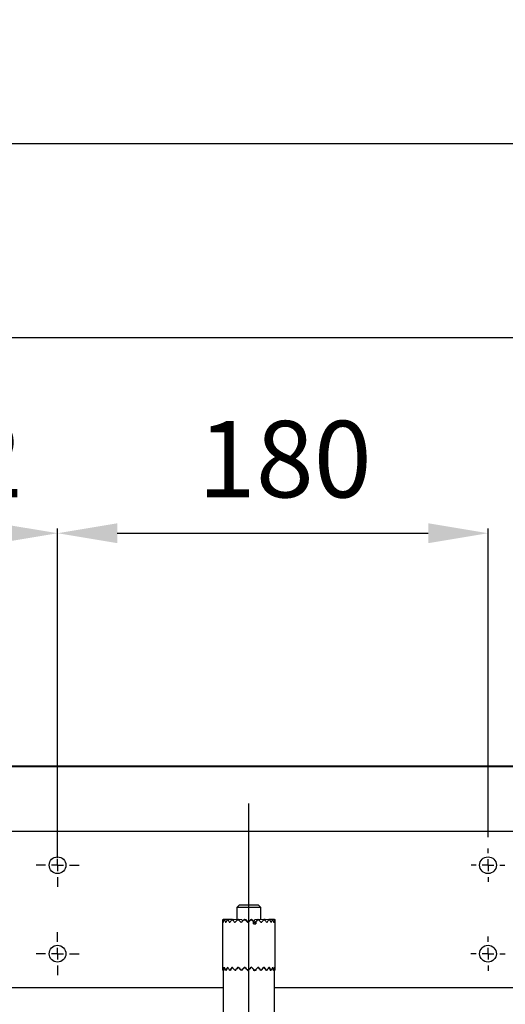
# Model space of a CAD drawing. Extents: x -11771 to -9235, y -1495 to 10585.
# Drawn here: x -10549 to -10346, y 4212 to 4624 of the extents above; entities that cross this region are included whole.
import ezdxf

# ---------------------------------------------------------------- set-up
doc = ezdxf.new("R2010")
doc.units = 0
doc.header["$LTSCALE"] = 20
doc.header["$MEASUREMENT"] = 0
doc.layers.get('0').update_dxf_attribs({"linetype": 'CONTINUOUS'})
doc.layers.get('DEFPOINTS').update_dxf_attribs({"linetype": 'CONTINUOUS'})
doc.layers.add('Din Left', color=7, linetype='CONTINUOUS')
doc.layers.add('Din Right', color=7, linetype='CONTINUOUS')
doc.styles.add('MEASURE', font='isocp.shx')
doc.styles.get("Standard").update_dxf_attribs({"font": 'iso.shx'})
doc.dimstyles.new('ACDIM', dxfattribs={"dimscale": 0, "dimtxt": 2, "dimasz": 2, "dimexe": 2, "dimexo": 2, "dimgap": 1, "dimtad": 1, "dimdec": 0, "dimdsep": 46, "dimtxsty": 'MEASURE', "dimcen": 6, "dimdle": 6, "dimclrd": 7, "dimclre": 7, "dimclrt": 7, "dimadec": 0, "dimazin": 0, "dimtfac": 1, "dimtdec": 0, "dimtmove": 0, "dimatfit": 3, "dimfxl": 0, "dimtvp": 1, "dimtolj": 1, "dimtzin": 0, "dimarcsym": 0})

# ---------------------------------------------------------------- blocks, each defined once
blk = doc.blocks.new('*D89')
at = {"layer": 'DEFPOINTS', "color": 0, "lineweight": 18}
for p in [(-10643.53, 4572.01), (-10643.53, 4287.32, 197.01), (-9807.09, 4287.32, 197.01)]:
    blk.add_point(p, dxfattribs=at)
at = {"layer": 'Din Right', "color": 3, "lineweight": -2}
for p, q in [((-10643.53, 4290.32), (-10643.53, 4574.01)), ((-9807.09, 4290.32), (-9807.09, 4574.01)), ((-9832.09, 4572.01), (-10618.53, 4572.01))]:
    blk.add_line(p, q, dxfattribs=at)
at = {"layer": 'Din Right', "color": 3, "lineweight": 18}
for points in [[(-10618.53, 4576.18), (-10618.53, 4567.84), (-10643.53, 4572.01)], [(-9832.09, 4576.18), (-9832.09, 4567.84), (-9807.09, 4572.01)]]:
    blk.add_solid(points, dxfattribs=at)
at = {"layer": 'Din Right', "color": 3, "insert": (-10225.31, 4603.01), "char_height": 32, "attachment_point": 5}
blk.add_mtext('\\A1;836', dxfattribs=at)
blk = doc.blocks.new('*D100')
at = {"layer": 'DEFPOINTS', "color": 0, "lineweight": 18}
for p in [(-9815.19, 4491.1), (-10635.43, 4258.74), (-9815.19, 4258.74)]:
    blk.add_point(p, dxfattribs=at)
at = {"layer": 'Din Right', "color": 3, "lineweight": -2}
for p, q in [((-10635.43, 4261.74), (-10635.43, 4493.1)), ((-10610.43, 4491.1), (-9840.19, 4491.1)), ((-9815.19, 4261.74), (-9815.19, 4493.1))]:
    blk.add_line(p, q, dxfattribs=at)
at = {"layer": 'Din Right', "color": 3, "lineweight": 18}
for points in [[(-10610.43, 4495.27), (-10610.43, 4486.93), (-10635.43, 4491.1)], [(-9840.19, 4495.27), (-9840.19, 4486.93), (-9815.19, 4491.1)]]:
    blk.add_solid(points, dxfattribs=at)
at = {"layer": 'Din Right', "color": 3, "insert": (-10222.91, 4522.1), "char_height": 32, "attachment_point": 5}
blk.add_mtext('\\A1;820', dxfattribs=at)
blk = doc.blocks.new('*D99')
at = {"layer": 'DEFPOINTS', "color": 0, "lineweight": 18}
for p in [(-10353.38, 4409.15), (-10353.38, 4279.05), (-10533.47, 4270.25)]:
    blk.add_point(p, dxfattribs=at)
at = {"layer": 'Din Right', "color": 3, "lineweight": -2}
for p, q in [((-10533.47, 4273.25), (-10533.47, 4411.15)), ((-10508.47, 4409.15), (-10378.38, 4409.15)), ((-10353.38, 4282.05), (-10353.38, 4411.15))]:
    blk.add_line(p, q, dxfattribs=at)
at = {"layer": 'Din Right', "color": 3, "lineweight": 18}
for points in [[(-10508.47, 4413.31), (-10508.47, 4404.98), (-10533.47, 4409.15)], [(-10378.38, 4413.31), (-10378.38, 4404.98), (-10353.38, 4409.15)]]:
    blk.add_solid(points, dxfattribs=at)
at = {"layer": 'Din Right', "color": 3, "insert": (-10438.38, 4440.15), "char_height": 32, "attachment_point": 5}
blk.add_mtext('\\A1;180', dxfattribs=at)
blk = doc.blocks.new('SW_CENTERMARKSYMBOL_4')
at = {"color": 0, "linetype": 'Continuous'}
for p, q in [((0, 0.25), (0, 0.36)), ((-0.25, 0), (-0.36, 0)), ((0, 0), (-0.125, 0)), ((0, 0), (0, 0.125)), ((0, 0), (0, -0.125)), ((0, 0), (0.125, 0)), ((0.25, 0), (0.36, 0)), ((0, -0.25), (0, -0.36))]:
    blk.add_line(p, q, dxfattribs=at)
blk = doc.blocks.new('SW_CENTERMARKSYMBOL_3')
at = {"color": 0, "linetype": 'Continuous'}
for p, q in [((0, 0.25), (0, 0.35)), ((-0.25, 0), (-0.35, 0)), ((0, 0), (-0.125, 0)), ((0, 0), (0, 0.125)), ((0, 0), (0, -0.125)), ((0, 0), (0.125, 0)), ((0.25, 0), (0.35, 0)), ((0, -0.25), (0, -0.35))]:
    blk.add_line(p, q, dxfattribs=at)
blk = doc.blocks.new('*D97')
at = {"layer": 'DEFPOINTS', "color": 0, "lineweight": 18}
for p in [(-10533.47, 4409.15), (-10533.47, 4279.05), (-10635.43, 4258.74)]:
    blk.add_point(p, dxfattribs=at)
at = {"layer": 'Din Right', "color": 3, "lineweight": -2}
for p, q in [((-10635.43, 4261.74), (-10635.43, 4411.15)), ((-10610.43, 4409.15), (-10558.47, 4409.15)), ((-10533.47, 4282.05), (-10533.47, 4411.15))]:
    blk.add_line(p, q, dxfattribs=at)
at = {"layer": 'Din Right', "color": 3, "lineweight": 18}
for points in [[(-10610.43, 4413.31), (-10610.43, 4404.98), (-10635.43, 4409.15)], [(-10558.47, 4413.31), (-10558.47, 4404.98), (-10533.47, 4409.15)]]:
    blk.add_solid(points, dxfattribs=at)
at = {"layer": 'Din Right', "color": 3, "insert": (-10584.45, 4440.15), "char_height": 32, "attachment_point": 5}
blk.add_mtext('\\A1;102', dxfattribs=at)
blk = doc.blocks.new('SW_CENTERMARKSYMBOL_2')
at = {"color": 0, "linetype": 'Continuous'}
for p, q in [((0, 0.25), (0, 0.449)), ((-0.25, 0), (-0.449, 0)), ((0, 0), (-0.125, 0)), ((0, 0), (0, 0.125)), ((0, 0), (0, -0.125)), ((0, 0), (0.125, 0)), ((0.25, 0), (0.449, 0)), ((0, -0.25), (0, -0.449))]:
    blk.add_line(p, q, dxfattribs=at)
blk = doc.blocks.new('SW_CENTERMARKSYMBOL_1')
at = {"color": 0, "linetype": 'Continuous'}
for p, q in [((0, 0.25), (0, 0.449)), ((-0.25, 0), (-0.449, 0)), ((0, 0), (-0.125, 0)), ((0, 0), (0, 0.125)), ((0, 0), (0, -0.125)), ((0, 0), (0.125, 0)), ((0.25, 0), (0.449, 0)), ((0, -0.25), (0, -0.449))]:
    blk.add_line(p, q, dxfattribs=at)

msp = doc.modelspace()

# ---------------------------------------------------------------- linework, layer by layer
at = {"layer": 'Din Left'}
msp.add_line((-10651.03, 4311.59, 197.01), (-9502.16, 4311.59, 197.01), dxfattribs=at)
at = {"layer": 'Din Right'}
for p, q in [((-9502.16, 4311.62, 197.01), (-10651.03, 4311.62, 197.01)), ((-10643.53, 4284.55, 197.01), (-9807.09, 4284.55, 197.01)), ((-10457.43, 4253.51, 197.01), (-10458.43, 4252.51, 197.01)), ((-10458.27, 4252.51, 197.01), (-10458.43, 4252.51, 197.01)), ((-10458.43, 4252.51, 197.01), (-10458.43, 4247.41, 197.01)), ((-10448.43, 4252.51, 197.01), (-10458.27, 4252.51, 197.01)), ((-10457.3, 4253.51, 197.01), (-10457.43, 4253.51, 197.01)), ((-10449.43, 4253.51, 197.01), (-10457.3, 4253.51, 197.01)), ((-10448.43, 4252.51, 197.01), (-10449.43, 4253.51, 197.01)), ((-10448.43, 4247.46, 197.01), (-10448.43, 4252.51, 197.01)), ((-10464.17, 4247.58, 197.01), (-10464.41, 4247.36, 197.01)), ((-10464.41, 4247.36, 197.01), (-10464.35, 4247.36, 197.01)), ((-10464.35, 4247.36, 197.01), (-10464.16, 4247.58, 197.01)), ((-10463.57, 4247.57, 197.01), (-10464.14, 4247.6, 197.01)), ((-10463.56, 4247.57, 197.01), (-10464.05, 4247.6, 197.01)), ((-10463.55, 4247.58, 197.01), (-10463.84, 4247.36, 197.01)), ((-10463.84, 4247.36, 197.01), (-10463.62, 4247.36, 197.01)), ((-10463.62, 4247.36, 197.01), (-10463.5, 4247.58, 197.01)), ((-10462.32, 4247.52, 197.01), (-10463.5, 4247.6, 197.01)), ((-10462.3, 4247.54, 197.01), (-10463.23, 4247.6, 197.01)), ((-10462.25, 4247.58, 197.01), (-10462.55, 4247.36, 197.01)), ((-10462.55, 4247.36, 197.01), (-10462.2, 4247.36, 197.01)), ((-10462.2, 4247.36, 197.01), (-10462.16, 4247.58, 197.01)), ((-10460.49, 4247.47, 197.01), (-10462.18, 4247.6, 197.01)), ((-10461.81, 4247.57, 197.01), (-10461.81, 4247.58, 197.01)), ((-10460.45, 4247.49, 197.01), (-10461.74, 4247.6, 197.01)), ((-10460.34, 4247.58, 197.01), (-10460.65, 4247.36, 197.01)), ((-10460.65, 4247.36, 197.01), (-10460.18, 4247.36, 197.01)), ((-10458.21, 4247.39, 197.01), (-10460.26, 4247.6, 197.01)), ((-10460.18, 4247.36, 197.01), (-10460.23, 4247.58, 197.01)), ((-10459.79, 4247.56, 197.01), (-10459.76, 4247.58, 197.01)), ((-10458.43, 4247.46, 197.01), (-10459.68, 4247.6, 197.01)), ((-10457.95, 4247.58, 197.01), (-10458.25, 4247.36, 197.01)), ((-10458.25, 4247.36, 197.01), (-10457.7, 4247.36, 197.01)), ((-10456.42, 4247.37, 197.01), (-10457.87, 4247.6, 197.01)), ((-10457.7, 4247.36, 197.01), (-10457.83, 4247.58, 197.01)), ((-10455.27, 4247.58, 197.01), (-10455.53, 4247.36, 197.01)), ((-10455.53, 4247.36, 197.01), (-10454.93, 4247.36, 197.01)), ((-10454.58, 4247.37, 197.01), (-10455.16, 4247.6, 197.01)), ((-10454.93, 4247.36, 197.01), (-10455.13, 4247.58, 197.01)), ((-10452.8, 4247.34, 197.01), (-10452.78, 4247.36, 197.01)), ((-10452.44, 4247.59, 197.01), (-10452.78, 4247.36, 197.01)), ((-10452.45, 4247.58, 197.01), (-10452.66, 4247.36, 197.01)), ((-10452.66, 4247.36, 197.01), (-10452.06, 4247.36, 197.01)), ((-10452.06, 4247.36, 197.01), (-10452.31, 4247.58, 197.01)), ((-10449.66, 4247.6, 197.01), (-10450.9, 4247.37, 197.01)), ((-10449.7, 4247.58, 197.01), (-10449.85, 4247.36, 197.01)), ((-10449.85, 4247.36, 197.01), (-10449.28, 4247.36, 197.01)), ((-10449.28, 4247.36, 197.01), (-10449.57, 4247.58, 197.01)), ((-10447.18, 4247.6, 197.01), (-10449.22, 4247.37, 197.01)), ((-10447.21, 4247.58, 197.01), (-10447.27, 4247.36, 197.01)), ((-10447.27, 4247.36, 197.01), (-10446.78, 4247.36, 197.01)), ((-10446.78, 4247.36, 197.01), (-10447.1, 4247.58, 197.01)), ((-10446.6, 4247.6, 197.01), (-10447.07, 4247.56, 197.01)), ((-10445.12, 4247.6, 197.01), (-10446.92, 4247.45, 197.01)), ((-10446.52, 4247.58, 197.01), (-10446.41, 4247.49, 197.01)), ((-10445.14, 4247.58, 197.01), (-10445.12, 4247.36, 197.01)), ((-10445.12, 4247.36, 197.01), (-10444.74, 4247.36, 197.01)), ((-10444.68, 4247.6, 197.01), (-10445.05, 4247.57, 197.01)), ((-10444.74, 4247.36, 197.01), (-10445.05, 4247.58, 197.01)), ((-10443.63, 4247.6, 197.01), (-10444.95, 4247.51, 197.01)), ((-10444.61, 4247.58, 197.01), (-10444.56, 4247.54, 197.01)), ((-10443.64, 4247.58, 197.01), (-10443.54, 4247.36, 197.01)), ((-10443.35, 4247.6, 197.01), (-10443.59, 4247.59, 197.01)), ((-10443.29, 4247.36, 197.01), (-10443.58, 4247.58, 197.01)), ((-10442.81, 4247.6, 197.01), (-10443.55, 4247.55, 197.01)), ((-10443.54, 4247.36, 197.01), (-10443.29, 4247.36, 197.01)), ((-10443.3, 4247.58, 197.01), (-10443.3, 4247.57, 197.01)), ((-10442.72, 4247.6, 197.01), (-10442.8, 4247.6, 197.01)), ((-10442.8, 4247.58, 197.01), (-10442.63, 4247.36, 197.01)), ((-10442.53, 4247.36, 197.01), (-10442.77, 4247.58, 197.01)), ((-10442.69, 4247.58, 197.01), (-10442.45, 4247.36, 197.01)), ((-10442.63, 4247.36, 197.01), (-10442.53, 4247.36, 197.01)), ((-10464.44, 4246.59, 197.01), (-10464.44, 4226.58, 197.01)), ((-10453.6, 4246.54, 197.01), (-10453.73, 4246.29, 197.01)), ((-10451.43, 4245.66, 197.01), (-10451.43, 4246.72, 197.01)), ((-10451.43, 4246.64, 197.01), (-10451.12, 4246.32, 197.01)), ((-10451.43, 4245.66, 197.01), (-10450.45, 4245.66, 197.01)), ((-10450.98, 4246.32, 197.01), (-10450.57, 4246.75, 197.01)), ((-10450.57, 4245.66, 197.01), (-10450.57, 4246.75, 197.01)), ((-10450.57, 4246.75, 197.01), (-10450.45, 4246.72, 197.01)), ((-10450.45, 4246.72, 197.01), (-10450.45, 4245.66, 197.01)), ((-10442.42, 4226.58, 197.01), (-10442.42, 4246.59, 197.01)), ((-10451.49, 4226.71, 197.01), (-10451.49, 4226.21, 197.01)), ((-10442.67, 4198.51, 197.01), (-10442.67, 4227.11, 197.01)), ((-10464.21, 4226.29, 197.01), (-10464.43, 4226.51, 197.01)), ((-10464.21, 4226.51, 197.01), (-10463.95, 4226.29, 197.01)), ((-10464.21, 4226.51, 197.01), (-10464.08, 4226.51, 197.01)), ((-10464.19, 4226.51, 197.01), (-10464.19, 4198.51, 197.01)), ((-10464.19, 4226.26, 197.01), (-10464.19, 4226.26, 197.01)), ((-10463.92, 4226.29, 197.01), (-10464.08, 4226.51, 197.01)), ((-10463.91, 4226.26, 197.01), (-10463.89, 4226.26, 197.01)), ((-10463.28, 4226.51, 197.01), (-10462.98, 4226.29, 197.01)), ((-10463.28, 4226.51, 197.01), (-10462.99, 4226.51, 197.01)), ((-10462.91, 4226.29, 197.01), (-10462.99, 4226.51, 197.01)), ((-10462.92, 4226.26, 197.01), (-10462.89, 4226.27, 197.01)), ((-10461.67, 4226.51, 197.01), (-10461.36, 4226.29, 197.01)), ((-10461.67, 4226.51, 197.01), (-10461.26, 4226.51, 197.01)), ((-10461.29, 4226.26, 197.01), (-10461.25, 4226.27, 197.01)), ((-10461.26, 4226.29, 197.01), (-10461.26, 4226.51, 197.01)), ((-10459.5, 4226.51, 197.01), (-10459.19, 4226.29, 197.01)), ((-10459.5, 4226.51, 197.01), (-10458.99, 4226.51, 197.01)), ((-10459.11, 4226.26, 197.01), (-10459.07, 4226.27, 197.01)), ((-10459.07, 4226.29, 197.01), (-10458.99, 4226.51, 197.01)), ((-10456.92, 4226.51, 197.01), (-10456.64, 4226.29, 197.01)), ((-10456.92, 4226.51, 197.01), (-10456.34, 4226.51, 197.01)), ((-10456.54, 4226.27, 197.01), (-10456.5, 4226.28, 197.01)), ((-10456.5, 4226.29, 197.01), (-10456.34, 4226.51, 197.01)), ((-10454.1, 4226.51, 197.01), (-10453.86, 4226.29, 197.01)), ((-10454.1, 4226.51, 197.01), (-10453.5, 4226.51, 197.01)), ((-10453.72, 4226.29, 197.01), (-10453.5, 4226.51, 197.01)), ((-10451.05, 4226.21, 197.01), (-10451.49, 4226.65, 197.01)), ((-10450.51, 4226.21, 197.01), (-10451.49, 4226.21, 197.01)), ((-10451.23, 4226.51, 197.01), (-10451.06, 4226.29, 197.01)), ((-10451.23, 4226.51, 197.01), (-10450.65, 4226.51, 197.01)), ((-10451.14, 4226.3, 197.01), (-10451.02, 4226.27, 197.01)), ((-10451, 4226.26, 197.01), (-10451.05, 4226.21, 197.01)), ((-10450.92, 4226.29, 197.01), (-10450.65, 4226.51, 197.01)), ((-10450.57, 4226.59, 197.01), (-10450.57, 4226.21, 197.01)), ((-10450.51, 4226.21, 197.01), (-10450.51, 4226.65, 197.01)), ((-10448.52, 4226.51, 197.01), (-10448.41, 4226.29, 197.01)), ((-10448.52, 4226.51, 197.01), (-10447.99, 4226.51, 197.01)), ((-10448.42, 4226.27, 197.01), (-10448.37, 4226.26, 197.01)), ((-10448.29, 4226.29, 197.01), (-10447.99, 4226.51, 197.01)), ((-10446.14, 4226.51, 197.01), (-10446.11, 4226.29, 197.01)), ((-10446.14, 4226.51, 197.01), (-10445.69, 4226.51, 197.01)), ((-10446.13, 4226.27, 197.01), (-10446.08, 4226.26, 197.01)), ((-10446.01, 4226.29, 197.01), (-10445.69, 4226.51, 197.01)), ((-10444.33, 4226.27, 197.01), (-10444.3, 4226.26, 197.01)), ((-10444.25, 4226.51, 197.01), (-10444.31, 4226.29, 197.01)), ((-10444.25, 4226.51, 197.01), (-10443.93, 4226.51, 197.01)), ((-10444.24, 4226.29, 197.01), (-10443.93, 4226.51, 197.01)), ((-10443.16, 4226.26, 197.01), (-10443.13, 4226.26, 197.01)), ((-10442.99, 4226.51, 197.01), (-10443.13, 4226.29, 197.01)), ((-10443.09, 4226.29, 197.01), (-10442.82, 4226.51, 197.01)), ((-10442.99, 4226.51, 197.01), (-10442.82, 4226.51, 197.01)), ((-10442.68, 4226.26, 197.01), (-10442.67, 4226.26, 197.01)), ((-10442.44, 4226.51, 197.01), (-10442.65, 4226.29, 197.01)), ((-10442.64, 4226.29, 197.01), (-10442.42, 4226.51, 197.01)), ((-10442.44, 4226.51, 197.01), (-10442.42, 4226.51, 197.01)), ((-10464.44, 4218.92, 197.01), (-10643.53, 4218.92, 197.01)), ((-9807.09, 4218.92, 197.01), (-10442.42, 4218.92, 197.01))]:
    msp.add_line(p, q, dxfattribs=at)
at = {"layer": 'Din Right', "color": 3}
msp.add_line((-10453.43, 3773.99, 197.01), (-10453.43, 4296.05, 197.01), dxfattribs=at)
at = {"layer": 'Din Right', "elevation": 197.01, "flags": 128}
for points in [[(-10456.36, 4247.34), (-10456.1, 4247.08), (-10455.95, 4246.93)], [(-10442.68, 4226.21), (-10442.71, 4226.68), (-10442.72, 4226.88)]]:
    msp.add_lwpolyline(points, dxfattribs=at)
at = {"layer": 'Din Right'}
for centre in [(-10533.47, 4270.25, 197.01), (-10353.38, 4270.25, 197.01), (-10533.47, 4233.23, 197.01), (-10353.38, 4233.23, 197.01)]:
    msp.add_circle(centre, 3.5, dxfattribs=at)
for centre, radius, start, end in [((-10453.36, 4246.59, 197.01), 11.07, 176.007, 179.9994), ((-10452.73, 4248.81, 197.01), 11.71, 187.1069, 192.4193), ((-10451.57, 4243.36, 197.01), 12.9, 161.9528, 166.889), ((-10449.11, 4252.83, 197.01), 15.51, 200.6672, 204.9564), ((-10446.35, 4238.3, 197.01), 18.56, 150.7871, 154.5065), ((-10441.72, 4259.72, 197.01), 23.92, 211.1164, 214.1602), ((-10436.54, 4229.18, 197.01), 30.2, 142.9757, 145.4781), ((-10428.14, 4272.64, 197.01), 40.81, 218.2688, 220.2081), ((-10417.37, 4210.65, 197.01), 54.94, 138.0837, 139.566), ((-10398.43, 4301.91, 197.01), 80.55, 222.6245, 223.6675), ((-10362.31, 4155.97, 197.01), 130.54, 135.569, 136.223), ((-10229.95, 4469.92, 197.01), 316.47, 224.6903, 224.9634), ((-10314.02, 4388.51, 197.01), 199.18, 225.1308, 225.4578), ((-11139.26, 4931.26, 197.01), 969.09, 315.02327, 315.11262), ((-10850.75, 4645.66, 197.01), 563.05, 314.8584, 314.9736), ((-10587.71, 4112.95, 197.01), 190.96, 44.466, 44.7355), ((-10500.03, 4295.93, 197.01), 69.06, 314.5535, 315.2964), ((-10523.32, 4316.73, 197.01), 101.05, 316.1412, 316.6421), ((-10497.55, 4202.7, 197.01), 65.76, 41.5136, 42.7708), ((-10484.06, 4277.82, 197.01), 47.76, 318.6806, 320.3679), ((-10473.94, 4225.73, 197.01), 34.72, 36.3138, 38.5369), ((-10467.82, 4262.24, 197.01), 27.14, 324.0082, 326.7527), ((-10462.45, 4236.49, 197.01), 20.78, 28.129, 31.5298), ((-10459.23, 4254.24, 197.01), 17.14, 332.358, 336.3273), ((-10456.29, 4242.31, 197.01), 13.95, 16.5822, 21.2282), ((-10454.72, 4249.67, 197.01), 12.32, 344.0741, 349.1911), ((-10453.67, 4245.84, 197.01), 11.24, 2.3032, 7.7789), ((-10453.48, 4246.59, 197.01), 11.06, 358.4483, 3.9946), ((-10453.36, 4226.58, 197.01), 11.08, 174.8073, 180.3491), ((-10452.88, 4228.77, 197.01), 11.55, 185.9236, 191.2917), ((-10451.35, 4223.29, 197.01), 13.13, 160.9224, 165.797), ((-10451.89, 4223.48, 197.01), 12.32, 161.9521, 167.2143), ((-10449.43, 4232.69, 197.01), 15.16, 199.6953, 204.0534), ((-10445.92, 4218.06, 197.01), 19.05, 150.0246, 153.6745), ((-10447.1, 4218.75, 197.01), 17.49, 150.0621, 154.7412), ((-10442.23, 4239.39, 197.01), 23.32, 210.4247, 213.5243), ((-10438.37, 4210.53, 197.01), 27.77, 142.0433, 145.6318), ((-10435.93, 4208.72, 197.01), 30.95, 142.4594, 144.9177), ((-10428.87, 4252.03, 197.01), 39.88, 217.8297, 219.8028), ((-10422.57, 4195.17, 197.01), 47.95, 137.4216, 139.66), ((-10416.66, 4190.01, 197.01), 55.89, 137.7731, 139.2374), ((-10399.66, 4280.75, 197.01), 78.88, 222.3882, 223.4495), ((-10388.34, 4291.5, 197.01), 94.43, 222.5734, 223.7411), ((-10384.37, 4157.14, 197.01), 99.91, 135.1385, 136.2634), ((-10359.74, 4133.47, 197.01), 134.12, 135.4368, 136.0748), ((-9832.64, 4847.07, 197.01), 878.24, 224.85726, 224.9866), ((-10244.79, 4435.19, 197.01), 295.57, 224.6215, 224.9136), ((-9826.87, 3599.64, 197.01), 886.35, 134.88752, 135.01596), ((-11071.64, 4843.85, 197.01), 873.62, 315.03692, 315.136), ((-10544.33, 4135.3, 197.01), 130.29, 44.5551, 45.1154), ((-10589.93, 4090.77, 197.01), 194.07, 44.3837, 44.8274), ((-10521.94, 4295.4, 197.01), 99.14, 315.9788, 316.8326), ((-10490.54, 4188.99, 197.01), 56.25, 41.4342, 43.3709), ((-10498.65, 4181.69, 197.01), 67.25, 41.7959, 43.0306), ((-10486.83, 4260.18, 197.01), 51.32, 318.5557, 320.6145), ((-10483.19, 4257.07, 197.01), 46.62, 319.0334, 320.7526), ((-10471.62, 4207.53, 197.01), 31.64, 36.176, 39.3932), ((-10474.68, 4205.15, 197.01), 35.65, 36.8117, 38.9909), ((-10467.29, 4241.87, 197.01), 26.5, 324.5819, 327.3731), ((-10461.58, 4217.06, 197.01), 19.55, 27.9206, 32.6872), ((-10462.97, 4216.18, 197.01), 21.38, 28.8938, 32.2234), ((-10458.87, 4234.06, 197.01), 16.73, 333.1905, 337.2264), ((-10455.88, 4222.49, 197.01), 13.28, 16.2767, 21.513), ((-10456.52, 4222.21, 197.01), 14.2, 17.6064, 22.1999), ((-10454.56, 4229.62, 197.01), 12.15, 345.1635, 350.3279), ((-10453.73, 4225.82, 197.01), 11.31, 3.4984, 8.9519)]:
    msp.add_arc(centre, radius, start, end, dxfattribs=at)
for points, knots in [([(-10464.16, 4247.58, 197.01), (-10464.16, 4247.58, 197.01), (-10464.15, 4247.59, 197.01), (-10464.14, 4247.6, 197.01), (-10464.14, 4247.61, 197.01), (-10464.15, 4247.59, 197.01), (-10464.16, 4247.59, 197.01), (-10464.17, 4247.58, 197.01), (-10464.17, 4247.58, 197.01)], [0, 0, 0, 0, 0.281463, 0.419309, 0.446222, 0.556915, 0.762673, 1, 1, 1, 1]), ([(-10464.06, 4247.6, 197.01), (-10464.05, 4247.6, 197.01), (-10464.05, 4247.6, 197.01), (-10464.05, 4247.6, 197.01), (-10464.05, 4247.6, 197.01)], [0, 0, 0, 0, 0.532883, 1, 1, 1, 1]), ([(-10463.5, 4247.58, 197.01), (-10463.5, 4247.58, 197.01), (-10463.5, 4247.59, 197.01), (-10463.5, 4247.6, 197.01), (-10463.51, 4247.6, 197.01), (-10463.52, 4247.6, 197.01), (-10463.54, 4247.59, 197.01), (-10463.55, 4247.58, 197.01), (-10463.55, 4247.58, 197.01)], [0, 0, 0, 0, 0.199639, 0.296663, 0.390526, 0.545018, 0.767639, 1, 1, 1, 1]), ([(-10463.27, 4247.59, 197.01), (-10463.26, 4247.59, 197.01), (-10463.25, 4247.59, 197.01), (-10463.24, 4247.6, 197.01), (-10463.23, 4247.6, 197.01), (-10463.23, 4247.6, 197.01)], [0, 0, 0, 0, 0.249201, 0.730328, 1, 1, 1, 1]), ([(-10462.16, 4247.58, 197.01), (-10462.16, 4247.58, 197.01), (-10462.16, 4247.59, 197.01), (-10462.17, 4247.6, 197.01), (-10462.19, 4247.6, 197.01), (-10462.21, 4247.6, 197.01), (-10462.23, 4247.59, 197.01), (-10462.24, 4247.58, 197.01), (-10462.25, 4247.58, 197.01)], [0, 0, 0, 0, 0.152853, 0.260896, 0.400338, 0.573649, 0.790129, 1, 1, 1, 1]), ([(-10461.81, 4247.58, 197.01), (-10461.8, 4247.58, 197.01), (-10461.78, 4247.59, 197.01), (-10461.76, 4247.6, 197.01), (-10461.74, 4247.6, 197.01), (-10461.74, 4247.6, 197.01)], [0, 0, 0, 0, 0.432734, 0.7588755, 1, 1, 1, 1]), ([(-10460.23, 4247.58, 197.01), (-10460.23, 4247.58, 197.01), (-10460.23, 4247.59, 197.01), (-10460.25, 4247.6, 197.01), (-10460.27, 4247.6, 197.01), (-10460.29, 4247.6, 197.01), (-10460.31, 4247.59, 197.01), (-10460.33, 4247.58, 197.01), (-10460.34, 4247.58, 197.01)], [0, 0, 0, 0, 0.1442747, 0.2748307, 0.4379386, 0.614547, 0.8157197, 1, 1, 1, 1]), ([(-10459.76, 4247.58, 197.01), (-10459.75, 4247.58, 197.01), (-10459.74, 4247.59, 197.01), (-10459.71, 4247.6, 197.01), (-10459.69, 4247.61, 197.01), (-10459.68, 4247.6, 197.01), (-10459.68, 4247.6, 197.01)], [0, 0, 0, 0, 0.388724, 0.70502, 0.985736, 1, 1, 1, 1]), ([(-10457.83, 4247.58, 197.01), (-10457.83, 4247.58, 197.01), (-10457.84, 4247.59, 197.01), (-10457.86, 4247.6, 197.01), (-10457.89, 4247.6, 197.01), (-10457.91, 4247.6, 197.01), (-10457.93, 4247.59, 197.01), (-10457.95, 4247.58, 197.01), (-10457.95, 4247.58, 197.01)], [0, 0, 0, 0, 0.155982, 0.305867, 0.480984, 0.654416, 0.838843, 1, 1, 1, 1]), ([(-10456.42, 4247.37, 197.01), (-10456.41, 4247.37, 197.01), (-10456.4, 4247.37, 197.01), (-10456.38, 4247.36, 197.01), (-10456.37, 4247.35, 197.01), (-10456.36, 4247.34, 197.01)], [0, 0, 0, 0, 0.101469, 0.604278, 1, 1, 1, 1]), ([(-10455.13, 4247.58, 197.01), (-10455.13, 4247.58, 197.01), (-10455.15, 4247.59, 197.01), (-10455.17, 4247.6, 197.01), (-10455.2, 4247.6, 197.01), (-10455.22, 4247.6, 197.01), (-10455.25, 4247.59, 197.01), (-10455.26, 4247.58, 197.01), (-10455.27, 4247.58, 197.01)], [0, 0, 0, 0, 0.174988, 0.340826, 0.522298, 0.690095, 0.858516, 1, 1, 1, 1]), ([(-10454.58, 4247.37, 197.01), (-10454.58, 4247.36, 197.01), (-10454.56, 4247.36, 197.01), (-10454.55, 4247.35, 197.01), (-10454.55, 4247.34, 197.01)], [0, 0, 0, 0, 0.393331, 1, 1, 1, 1]), ([(-10452.31, 4247.58, 197.01), (-10452.32, 4247.58, 197.01), (-10452.33, 4247.59, 197.01), (-10452.36, 4247.6, 197.01), (-10452.39, 4247.6, 197.01), (-10452.42, 4247.6, 197.01), (-10452.44, 4247.59, 197.01), (-10452.45, 4247.58, 197.01), (-10452.45, 4247.58, 197.01)], [0, 0, 0, 0, 0.1975, 0.377438, 0.562431, 0.7225, 0.8752, 1, 1, 1, 1]), ([(-10450.95, 4247.34, 197.01), (-10450.94, 4247.35, 197.01), (-10450.92, 4247.36, 197.01), (-10450.9, 4247.37, 197.01), (-10450.9, 4247.37, 197.01)], [0, 0, 0, 0, 0.550817, 1, 1, 1, 1]), ([(-10449.57, 4247.58, 197.01), (-10449.58, 4247.58, 197.01), (-10449.6, 4247.59, 197.01), (-10449.63, 4247.6, 197.01), (-10449.65, 4247.6, 197.01), (-10449.68, 4247.6, 197.01), (-10449.69, 4247.59, 197.01), (-10449.7, 4247.58, 197.01), (-10449.7, 4247.58, 197.01)], [0, 0, 0, 0, 0.2232787, 0.4164309, 0.6022108, 0.7523362, 0.888982, 1, 1, 1, 1]), ([(-10447.1, 4247.58, 197.01), (-10447.1, 4247.58, 197.01), (-10447.12, 4247.59, 197.01), (-10447.15, 4247.6, 197.01), (-10447.17, 4247.6, 197.01), (-10447.19, 4247.6, 197.01), (-10447.2, 4247.59, 197.01), (-10447.21, 4247.58, 197.01), (-10447.21, 4247.58, 197.01)], [0, 0, 0, 0, 0.252791, 0.458348, 0.641041, 0.777218, 0.897387, 1, 1, 1, 1]), ([(-10446.6, 4247.6, 197.01), (-10446.6, 4247.6, 197.01), (-10446.59, 4247.6, 197.01), (-10446.57, 4247.6, 197.01), (-10446.54, 4247.59, 197.01), (-10446.53, 4247.58, 197.01), (-10446.52, 4247.58, 197.01)], [0, 0, 0, 0, 0.134968, 0.40665, 0.716325, 1, 1, 1, 1]), ([(-10445.05, 4247.58, 197.01), (-10445.06, 4247.58, 197.01), (-10445.08, 4247.59, 197.01), (-10445.1, 4247.6, 197.01), (-10445.12, 4247.6, 197.01), (-10445.13, 4247.6, 197.01), (-10445.14, 4247.59, 197.01), (-10445.14, 4247.58, 197.01), (-10445.14, 4247.58, 197.01)], [0, 0, 0, 0, 0.285866, 0.501316, 0.672934, 0.786989, 0.892505, 1, 1, 1, 1]), ([(-10444.68, 4247.6, 197.01), (-10444.68, 4247.6, 197.01), (-10444.67, 4247.6, 197.01), (-10444.65, 4247.6, 197.01), (-10444.63, 4247.59, 197.01), (-10444.62, 4247.58, 197.01), (-10444.61, 4247.58, 197.01)], [0, 0, 0, 0, 0.089519, 0.352598, 0.681205, 1, 1, 1, 1]), ([(-10443.58, 4247.58, 197.01), (-10443.59, 4247.58, 197.01), (-10443.6, 4247.59, 197.01), (-10443.62, 4247.6, 197.01), (-10443.63, 4247.61, 197.01), (-10443.64, 4247.6, 197.01), (-10443.64, 4247.59, 197.01), (-10443.64, 4247.58, 197.01), (-10443.64, 4247.58, 197.01)], [0, 0, 0, 0, 0.316588, 0.531907, 0.674721, 0.755233, 0.862897, 1, 1, 1, 1]), ([(-10443.35, 4247.6, 197.01), (-10443.35, 4247.6, 197.01), (-10443.35, 4247.6, 197.01), (-10443.34, 4247.6, 197.01), (-10443.32, 4247.59, 197.01), (-10443.31, 4247.58, 197.01), (-10443.3, 4247.58, 197.01)], [0, 0, 0, 0, 0.050487, 0.291107, 0.637838, 1, 1, 1, 1]), ([(-10442.77, 4247.58, 197.01), (-10442.78, 4247.58, 197.01), (-10442.79, 4247.59, 197.01), (-10442.8, 4247.6, 197.01), (-10442.82, 4247.61, 197.01), (-10442.81, 4247.59, 197.01), (-10442.81, 4247.59, 197.01), (-10442.8, 4247.58, 197.01), (-10442.8, 4247.58, 197.01)], [0, 0, 0, 0, 0.324898, 0.516309, 0.600016, 0.65966, 0.808752, 1, 1, 1, 1]), ([(-10442.72, 4247.6, 197.01), (-10442.72, 4247.6, 197.01), (-10442.72, 4247.61, 197.01), (-10442.71, 4247.59, 197.01), (-10442.7, 4247.59, 197.01), (-10442.69, 4247.58, 197.01), (-10442.69, 4247.58, 197.01)], [0, 0, 0, 0, 0.01343, 0.210347, 0.577044, 1, 1, 1, 1]), ([(-10464.13, 4246.29, 197.01), (-10464.13, 4246.29, 197.01), (-10464.14, 4246.28, 197.01), (-10464.14, 4246.27, 197.01), (-10464.14, 4246.26, 197.01), (-10464.15, 4246.26, 197.01), (-10464.15, 4246.26, 197.01), (-10464.16, 4246.26, 197.01), (-10464.16, 4246.27, 197.01), (-10464.16, 4246.28, 197.01), (-10464.16, 4246.28, 197.01), (-10464.17, 4246.29, 197.01)], [0, 0, 0, 0, 0.159451, 0.289938, 0.389564, 0.461396, 0.515646, 0.57737, 0.663338, 0.779244, 1, 1, 1, 1]), ([(-10463.11, 4246.29, 197.01), (-10463.11, 4246.29, 197.01), (-10463.11, 4246.28, 197.01), (-10463.12, 4246.27, 197.01), (-10463.13, 4246.26, 197.01), (-10463.13, 4246.26, 197.01), (-10463.14, 4246.26, 197.01), (-10463.15, 4246.26, 197.01), (-10463.16, 4246.27, 197.01), (-10463.17, 4246.28, 197.01), (-10463.17, 4246.28, 197.01), (-10463.17, 4246.29, 197.01)], [0, 0, 0, 0, 0.132105, 0.248699, 0.350237, 0.440178, 0.524505, 0.610512, 0.705948, 0.814774, 1, 1, 1, 1]), ([(-10461.42, 4246.29, 197.01), (-10461.42, 4246.29, 197.01), (-10461.43, 4246.28, 197.01), (-10461.44, 4246.27, 197.01), (-10461.45, 4246.26, 197.01), (-10461.46, 4246.26, 197.01), (-10461.47, 4246.26, 197.01), (-10461.48, 4246.26, 197.01), (-10461.49, 4246.27, 197.01), (-10461.51, 4246.28, 197.01), (-10461.51, 4246.28, 197.01), (-10461.52, 4246.29, 197.01)], [0, 0, 0, 0, 0.117893, 0.228261, 0.331873, 0.431143, 0.527812, 0.625272, 0.726009, 0.832804, 1, 1, 1, 1]), ([(-10459.19, 4246.29, 197.01), (-10459.19, 4246.29, 197.01), (-10459.2, 4246.28, 197.01), (-10459.21, 4246.27, 197.01), (-10459.22, 4246.26, 197.01), (-10459.24, 4246.26, 197.01), (-10459.25, 4246.26, 197.01), (-10459.27, 4246.26, 197.01), (-10459.28, 4246.27, 197.01), (-10459.3, 4246.27, 197.01), (-10459.3, 4246.28, 197.01), (-10459.31, 4246.29, 197.01)], [0, 0, 0, 0, 0.1105236, 0.2183064, 0.3230805, 0.4265375, 0.528826, 0.6315286, 0.7353774, 0.8415165, 1, 1, 1, 1]), ([(-10456.57, 4246.29, 197.01), (-10456.57, 4246.29, 197.01), (-10456.58, 4246.28, 197.01), (-10456.59, 4246.27, 197.01), (-10456.61, 4246.26, 197.01), (-10456.62, 4246.26, 197.01), (-10456.64, 4246.26, 197.01), (-10456.65, 4246.26, 197.01), (-10456.67, 4246.27, 197.01), (-10456.69, 4246.27, 197.01), (-10456.69, 4246.28, 197.01), (-10456.7, 4246.29, 197.01)], [0, 0, 0, 0, 0.107016, 0.213505, 0.31924, 0.424402, 0.529266, 0.634273, 0.739711, 0.845326, 1, 1, 1, 1]), ([(-10453.73, 4246.29, 197.01), (-10453.73, 4246.29, 197.01), (-10453.74, 4246.28, 197.01), (-10453.75, 4246.27, 197.01), (-10453.77, 4246.26, 197.01), (-10453.79, 4246.26, 197.01), (-10453.8, 4246.26, 197.01), (-10453.82, 4246.26, 197.01), (-10453.84, 4246.27, 197.01), (-10453.85, 4246.27, 197.01), (-10453.86, 4246.28, 197.01), (-10453.87, 4246.29, 197.01)], [0, 0, 0, 0, 0.105956, 0.211754, 0.317649, 0.423422, 0.529235, 0.635032, 0.740739, 0.846674, 1, 1, 1, 1]), ([(-10453.74, 4246.54, 197.01), (-10453.73, 4246.54, 197.01), (-10453.73, 4246.53, 197.01), (-10453.71, 4246.53, 197.01), (-10453.7, 4246.52, 197.01), (-10453.68, 4246.52, 197.01), (-10453.66, 4246.52, 197.01), (-10453.65, 4246.52, 197.01), (-10453.63, 4246.52, 197.01), (-10453.61, 4246.53, 197.01), (-10453.6, 4246.54, 197.01), (-10453.6, 4246.54, 197.01)], [0, 0, 0, 0, 0.105581, 0.211337, 0.31747, 0.423247, 0.52928, 0.63484, 0.740418, 0.846059, 1, 1, 1, 1]), ([(-10451.12, 4246.32, 197.01), (-10451.12, 4246.32, 197.01), (-10451.11, 4246.31, 197.01), (-10451.1, 4246.3, 197.01), (-10451.08, 4246.3, 197.01), (-10451.06, 4246.29, 197.01), (-10451.05, 4246.29, 197.01), (-10451.03, 4246.29, 197.01), (-10451.02, 4246.3, 197.01), (-10451, 4246.31, 197.01), (-10450.99, 4246.32, 197.01), (-10450.98, 4246.32, 197.01)], [0, 0, 0, 0, 0.106645, 0.212617, 0.318279, 0.423809, 0.529086, 0.634729, 0.740252, 0.846165, 1, 1, 1, 1]), ([(-10448.19, 4246.29, 197.01), (-10448.19, 4246.29, 197.01), (-10448.2, 4246.28, 197.01), (-10448.21, 4246.27, 197.01), (-10448.22, 4246.26, 197.01), (-10448.24, 4246.26, 197.01), (-10448.25, 4246.26, 197.01), (-10448.27, 4246.26, 197.01), (-10448.28, 4246.27, 197.01), (-10448.3, 4246.27, 197.01), (-10448.31, 4246.28, 197.01), (-10448.31, 4246.29, 197.01)], [0, 0, 0, 0, 0.109015, 0.216077, 0.320849, 0.424545, 0.527853, 0.631261, 0.73598, 0.842147, 1, 1, 1, 1]), ([(-10445.86, 4246.29, 197.01), (-10445.86, 4246.29, 197.01), (-10445.87, 4246.28, 197.01), (-10445.88, 4246.27, 197.01), (-10445.89, 4246.26, 197.01), (-10445.9, 4246.26, 197.01), (-10445.92, 4246.26, 197.01), (-10445.93, 4246.26, 197.01), (-10445.94, 4246.27, 197.01), (-10445.95, 4246.28, 197.01), (-10445.96, 4246.28, 197.01), (-10445.96, 4246.29, 197.01)], [0, 0, 0, 0, 0.1148589, 0.2240531, 0.3275157, 0.4275648, 0.5262536, 0.6255991, 0.7279215, 0.8349751, 1, 1, 1, 1]), ([(-10444.05, 4246.29, 197.01), (-10444.05, 4246.29, 197.01), (-10444.06, 4246.28, 197.01), (-10444.06, 4246.27, 197.01), (-10444.07, 4246.26, 197.01), (-10444.08, 4246.26, 197.01), (-10444.09, 4246.26, 197.01), (-10444.1, 4246.26, 197.01), (-10444.11, 4246.27, 197.01), (-10444.12, 4246.28, 197.01), (-10444.12, 4246.28, 197.01), (-10444.13, 4246.29, 197.01)], [0, 0, 0, 0, 0.1268552, 0.2407749, 0.3421666, 0.4344601, 0.5226997, 0.6131399, 0.7109143, 0.8195187, 1, 1, 1, 1]), ([(-10442.88, 4246.29, 197.01), (-10442.88, 4246.29, 197.01), (-10442.88, 4246.28, 197.01), (-10442.89, 4246.27, 197.01), (-10442.89, 4246.26, 197.01), (-10442.9, 4246.26, 197.01), (-10442.9, 4246.26, 197.01), (-10442.91, 4246.26, 197.01), (-10442.91, 4246.27, 197.01), (-10442.92, 4246.28, 197.01), (-10442.92, 4246.28, 197.01), (-10442.92, 4246.29, 197.01)], [0, 0, 0, 0, 0.150337, 0.275634, 0.374626, 0.451266, 0.516224, 0.586005, 0.675269, 0.789481, 1, 1, 1, 1]), ([(-10442.43, 4246.29, 197.01), (-10442.43, 4246.29, 197.01), (-10442.43, 4246.28, 197.01), (-10442.43, 4246.27, 197.01), (-10442.43, 4246.26, 197.01), (-10442.43, 4246.26, 197.01), (-10442.43, 4246.26, 197.01), (-10442.43, 4246.26, 197.01), (-10442.43, 4246.27, 197.01), (-10442.43, 4246.28, 197.01), (-10442.43, 4246.28, 197.01), (-10442.43, 4246.29, 197.01)], [0, 0, 0, 0, 0.182437, 0.326987, 0.428605, 0.486278, 0.501114, 0.539047, 0.621944, 0.747674, 1, 1, 1, 1]), ([(-10464.39, 4227.58, 197.01), (-10464.39, 4227.58, 197.01), (-10464.39, 4227.59, 197.01), (-10464.39, 4227.6, 197.01), (-10464.39, 4227.6, 197.01), (-10464.39, 4227.61, 197.01), (-10464.38, 4227.61, 197.01), (-10464.38, 4227.6, 197.01), (-10464.38, 4227.6, 197.01), (-10464.38, 4227.59, 197.01), (-10464.38, 4227.58, 197.01), (-10464.38, 4227.58, 197.01)], [0, 0, 0, 0, 0.176044, 0.3151785, 0.4166283, 0.4778649, 0.505759, 0.5500202, 0.6330793, 0.7558902, 1, 1, 1, 1]), ([(-10463.76, 4227.58, 197.01), (-10463.76, 4227.58, 197.01), (-10463.75, 4227.59, 197.01), (-10463.75, 4227.6, 197.01), (-10463.74, 4227.6, 197.01), (-10463.74, 4227.61, 197.01), (-10463.73, 4227.61, 197.01), (-10463.73, 4227.6, 197.01), (-10463.72, 4227.6, 197.01), (-10463.71, 4227.59, 197.01), (-10463.71, 4227.58, 197.01), (-10463.71, 4227.58, 197.01)], [0, 0, 0, 0, 0.143093, 0.263803, 0.363882, 0.446063, 0.518249, 0.594861, 0.68658, 0.798738, 1, 1, 1, 1]), ([(-10462.42, 4227.58, 197.01), (-10462.42, 4227.58, 197.01), (-10462.42, 4227.59, 197.01), (-10462.41, 4227.6, 197.01), (-10462.4, 4227.6, 197.01), (-10462.39, 4227.61, 197.01), (-10462.38, 4227.61, 197.01), (-10462.37, 4227.6, 197.01), (-10462.36, 4227.6, 197.01), (-10462.35, 4227.59, 197.01), (-10462.34, 4227.58, 197.01), (-10462.34, 4227.58, 197.01)], [0, 0, 0, 0, 0.123202, 0.234934, 0.337173, 0.432392, 0.524191, 0.617044, 0.716379, 0.824341, 1, 1, 1, 1]), ([(-10460.47, 4227.58, 197.01), (-10460.47, 4227.58, 197.01), (-10460.46, 4227.59, 197.01), (-10460.45, 4227.6, 197.01), (-10460.44, 4227.6, 197.01), (-10460.43, 4227.61, 197.01), (-10460.41, 4227.61, 197.01), (-10460.4, 4227.6, 197.01), (-10460.39, 4227.6, 197.01), (-10460.38, 4227.59, 197.01), (-10460.37, 4227.58, 197.01), (-10460.36, 4227.58, 197.01)], [0, 0, 0, 0, 0.11305, 0.220932, 0.325296, 0.426536, 0.526615, 0.62728, 0.730491, 0.837144, 1, 1, 1, 1]), ([(-10458.04, 4227.58, 197.01), (-10458.04, 4227.58, 197.01), (-10458.03, 4227.59, 197.01), (-10458.02, 4227.6, 197.01), (-10458.01, 4227.6, 197.01), (-10457.99, 4227.61, 197.01), (-10457.98, 4227.61, 197.01), (-10457.96, 4227.6, 197.01), (-10457.95, 4227.6, 197.01), (-10457.93, 4227.59, 197.01), (-10457.92, 4227.58, 197.01), (-10457.92, 4227.58, 197.01)], [0, 0, 0, 0, 0.108116, 0.214415, 0.319768, 0.42404, 0.528, 0.632176, 0.737246, 0.843397, 1, 1, 1, 1]), ([(-10455.3, 4227.58, 197.01), (-10455.3, 4227.58, 197.01), (-10455.29, 4227.59, 197.01), (-10455.27, 4227.6, 197.01), (-10455.26, 4227.6, 197.01), (-10455.24, 4227.61, 197.01), (-10455.23, 4227.61, 197.01), (-10455.21, 4227.6, 197.01), (-10455.19, 4227.6, 197.01), (-10455.18, 4227.59, 197.01), (-10455.17, 4227.58, 197.01), (-10455.16, 4227.58, 197.01)], [0, 0, 0, 0, 0.106186, 0.211848, 0.317606, 0.423327, 0.528824, 0.634453, 0.740268, 0.846057, 1, 1, 1, 1]), ([(-10452.43, 4227.58, 197.01), (-10452.43, 4227.58, 197.01), (-10452.42, 4227.59, 197.01), (-10452.4, 4227.6, 197.01), (-10452.39, 4227.6, 197.01), (-10452.37, 4227.61, 197.01), (-10452.36, 4227.61, 197.01), (-10452.34, 4227.6, 197.01), (-10452.32, 4227.6, 197.01), (-10452.31, 4227.59, 197.01), (-10452.3, 4227.58, 197.01), (-10452.29, 4227.58, 197.01)], [0, 0, 0, 0, 0.105958, 0.211672, 0.31766, 0.423428, 0.529231, 0.635037, 0.740767, 0.846427, 1, 1, 1, 1]), ([(-10449.63, 4227.58, 197.01), (-10449.62, 4227.58, 197.01), (-10449.62, 4227.59, 197.01), (-10449.6, 4227.6, 197.01), (-10449.59, 4227.6, 197.01), (-10449.57, 4227.61, 197.01), (-10449.56, 4227.61, 197.01), (-10449.54, 4227.6, 197.01), (-10449.53, 4227.6, 197.01), (-10449.51, 4227.59, 197.01), (-10449.5, 4227.58, 197.01), (-10449.5, 4227.58, 197.01)], [0, 0, 0, 0, 0.107685, 0.214084, 0.319783, 0.424702, 0.529264, 0.633886, 0.738914, 0.844726, 1, 1, 1, 1]), ([(-10447.08, 4227.58, 197.01), (-10447.08, 4227.58, 197.01), (-10447.07, 4227.59, 197.01), (-10447.06, 4227.6, 197.01), (-10447.05, 4227.6, 197.01), (-10447.04, 4227.61, 197.01), (-10447.02, 4227.61, 197.01), (-10447.01, 4227.6, 197.01), (-10447, 4227.6, 197.01), (-10446.98, 4227.59, 197.01), (-10446.97, 4227.58, 197.01), (-10446.97, 4227.58, 197.01)], [0, 0, 0, 0, 0.111829, 0.219779, 0.324584, 0.427263, 0.528723, 0.630407, 0.733889, 0.839824, 1, 1, 1, 1]), ([(-10444.97, 4227.58, 197.01), (-10444.97, 4227.58, 197.01), (-10444.97, 4227.59, 197.01), (-10444.96, 4227.6, 197.01), (-10444.95, 4227.6, 197.01), (-10444.94, 4227.61, 197.01), (-10444.92, 4227.61, 197.01), (-10444.91, 4227.6, 197.01), (-10444.9, 4227.6, 197.01), (-10444.89, 4227.59, 197.01), (-10444.89, 4227.58, 197.01), (-10444.88, 4227.58, 197.01)], [0, 0, 0, 0, 0.1203734, 0.2315465, 0.3349984, 0.4328249, 0.5271994, 0.6225717, 0.7226712, 0.8295627, 1, 1, 1, 1]), ([(-10443.44, 4227.58, 197.01), (-10443.44, 4227.58, 197.01), (-10443.43, 4227.59, 197.01), (-10443.43, 4227.6, 197.01), (-10443.42, 4227.6, 197.01), (-10443.41, 4227.61, 197.01), (-10443.41, 4227.61, 197.01), (-10443.4, 4227.6, 197.01), (-10443.39, 4227.6, 197.01), (-10443.39, 4227.59, 197.01), (-10443.38, 4227.58, 197.01), (-10443.38, 4227.58, 197.01)], [0, 0, 0, 0, 0.137309, 0.255718, 0.357066, 0.44408, 0.523058, 0.604944, 0.698165, 0.807969, 1, 1, 1, 1]), ([(-10442.58, 4227.58, 197.01), (-10442.58, 4227.58, 197.01), (-10442.58, 4227.59, 197.01), (-10442.58, 4227.6, 197.01), (-10442.58, 4227.6, 197.01), (-10442.57, 4227.61, 197.01), (-10442.57, 4227.61, 197.01), (-10442.57, 4227.6, 197.01), (-10442.57, 4227.6, 197.01), (-10442.56, 4227.59, 197.01), (-10442.56, 4227.58, 197.01), (-10442.56, 4227.58, 197.01)], [0, 0, 0, 0, 0.167826, 0.30213, 0.402978, 0.469738, 0.512165, 0.564998, 0.649102, 0.768014, 1, 1, 1, 1]), ([(-10464.19, 4226.26, 197.01), (-10464.19, 4226.26, 197.01), (-10464.18, 4226.26, 197.01), (-10464.19, 4226.27, 197.01), (-10464.2, 4226.28, 197.01), (-10464.21, 4226.29, 197.01), (-10464.21, 4226.29, 197.01)], [0, 0, 0, 0, 0.013704, 0.194087, 0.562549, 1, 1, 1, 1]), ([(-10463.95, 4226.29, 197.01), (-10463.95, 4226.28, 197.01), (-10463.93, 4226.28, 197.01), (-10463.92, 4226.27, 197.01), (-10463.91, 4226.26, 197.01), (-10463.91, 4226.27, 197.01), (-10463.91, 4226.28, 197.01), (-10463.92, 4226.29, 197.01), (-10463.92, 4226.29, 197.01)], [0, 0, 0, 0, 0.32751, 0.527537, 0.628468, 0.687085, 0.822569, 1, 1, 1, 1]), ([(-10462.98, 4226.29, 197.01), (-10462.97, 4226.28, 197.01), (-10462.96, 4226.27, 197.01), (-10462.94, 4226.27, 197.01), (-10462.92, 4226.26, 197.01), (-10462.91, 4226.27, 197.01), (-10462.91, 4226.28, 197.01), (-10462.91, 4226.29, 197.01), (-10462.91, 4226.29, 197.01)], [0, 0, 0, 0, 0.310181, 0.526887, 0.678771, 0.768274, 0.872234, 1, 1, 1, 1]), ([(-10461.36, 4226.29, 197.01), (-10461.35, 4226.28, 197.01), (-10461.33, 4226.27, 197.01), (-10461.31, 4226.26, 197.01), (-10461.29, 4226.26, 197.01), (-10461.27, 4226.27, 197.01), (-10461.26, 4226.28, 197.01), (-10461.26, 4226.29, 197.01), (-10461.26, 4226.29, 197.01)], [0, 0, 0, 0, 0.277753, 0.491206, 0.666348, 0.786556, 0.895054, 1, 1, 1, 1]), ([(-10459.19, 4226.29, 197.01), (-10459.18, 4226.28, 197.01), (-10459.17, 4226.27, 197.01), (-10459.14, 4226.26, 197.01), (-10459.12, 4226.26, 197.01), (-10459.1, 4226.27, 197.01), (-10459.08, 4226.28, 197.01), (-10459.08, 4226.29, 197.01), (-10459.07, 4226.29, 197.01)], [0, 0, 0, 0, 0.245327, 0.4477894, 0.6317641, 0.7715998, 0.8957283, 1, 1, 1, 1]), ([(-10456.64, 4226.29, 197.01), (-10456.63, 4226.28, 197.01), (-10456.61, 4226.27, 197.01), (-10456.58, 4226.26, 197.01), (-10456.56, 4226.26, 197.01), (-10456.53, 4226.27, 197.01), (-10456.51, 4226.28, 197.01), (-10456.51, 4226.29, 197.01), (-10456.5, 4226.29, 197.01)], [0, 0, 0, 0, 0.216726, 0.406702, 0.592419, 0.744973, 0.885774, 1, 1, 1, 1]), ([(-10453.86, 4226.29, 197.01), (-10453.85, 4226.28, 197.01), (-10453.84, 4226.27, 197.01), (-10453.81, 4226.26, 197.01), (-10453.78, 4226.26, 197.01), (-10453.76, 4226.27, 197.01), (-10453.74, 4226.28, 197.01), (-10453.73, 4226.29, 197.01), (-10453.72, 4226.29, 197.01)], [0, 0, 0, 0, 0.192011, 0.368305, 0.552601, 0.714666, 0.871144, 1, 1, 1, 1]), ([(-10451.06, 4226.29, 197.01), (-10451.05, 4226.28, 197.01), (-10451.04, 4226.27, 197.01), (-10451.01, 4226.26, 197.01), (-10450.99, 4226.26, 197.01), (-10450.96, 4226.27, 197.01), (-10450.94, 4226.28, 197.01), (-10450.93, 4226.29, 197.01), (-10450.92, 4226.29, 197.01)], [0, 0, 0, 0, 0.170125, 0.332249, 0.51251, 0.681665, 0.853838, 1, 1, 1, 1]), ([(-10448.41, 4226.29, 197.01), (-10448.41, 4226.28, 197.01), (-10448.4, 4226.27, 197.01), (-10448.38, 4226.26, 197.01), (-10448.36, 4226.26, 197.01), (-10448.33, 4226.27, 197.01), (-10448.31, 4226.28, 197.01), (-10448.3, 4226.29, 197.01), (-10448.29, 4226.29, 197.01)], [0, 0, 0, 0, 0.152367, 0.297725, 0.470503, 0.645036, 0.833307, 1, 1, 1, 1]), ([(-10446.11, 4226.29, 197.01), (-10446.11, 4226.28, 197.01), (-10446.11, 4226.27, 197.01), (-10446.09, 4226.26, 197.01), (-10446.07, 4226.26, 197.01), (-10446.05, 4226.27, 197.01), (-10446.03, 4226.28, 197.01), (-10446.02, 4226.29, 197.01), (-10446.01, 4226.29, 197.01)], [0, 0, 0, 0, 0.144148, 0.269241, 0.427825, 0.604415, 0.809597, 1, 1, 1, 1]), ([(-10444.31, 4226.29, 197.01), (-10444.31, 4226.28, 197.01), (-10444.31, 4226.28, 197.01), (-10444.31, 4226.26, 197.01), (-10444.29, 4226.26, 197.01), (-10444.27, 4226.27, 197.01), (-10444.25, 4226.28, 197.01), (-10444.24, 4226.29, 197.01), (-10444.24, 4226.29, 197.01)], [0, 0, 0, 0, 0.160798, 0.2635554, 0.3941324, 0.5648024, 0.7837019, 1, 1, 1, 1]), ([(-10443.13, 4226.29, 197.01), (-10443.13, 4226.29, 197.01), (-10443.14, 4226.28, 197.01), (-10443.14, 4226.26, 197.01), (-10443.13, 4226.26, 197.01), (-10443.12, 4226.27, 197.01), (-10443.1, 4226.28, 197.01), (-10443.09, 4226.29, 197.01), (-10443.09, 4226.29, 197.01)], [0, 0, 0, 0, 0.217749, 0.31884, 0.397107, 0.543123, 0.763656, 1, 1, 1, 1]), ([(-10442.65, 4226.29, 197.01), (-10442.65, 4226.28, 197.01), (-10442.66, 4226.28, 197.01), (-10442.67, 4226.27, 197.01), (-10442.67, 4226.26, 197.01), (-10442.66, 4226.27, 197.01), (-10442.66, 4226.28, 197.01), (-10442.65, 4226.29, 197.01), (-10442.64, 4226.29, 197.01)], [0, 0, 0, 0, 0.299447, 0.452184, 0.478976, 0.574233, 0.769165, 1, 1, 1, 1])]:
    msp.add_open_spline(points, degree=3, knots=knots, dxfattribs=at)

# ---------------------------------------------------------------- block references
at = {"layer": 'Din Right', "xscale": 20.01063829779014, "yscale": 20.01063829779002, "zscale": 20.01063829779}
for name, p in [('SW_CENTERMARKSYMBOL_1', (-10533.47, 4270.25, 197.01)), ('SW_CENTERMARKSYMBOL_3', (-10353.38, 4270.25, 197.01)), ('SW_CENTERMARKSYMBOL_2', (-10533.47, 4233.23, 197.01)), ('SW_CENTERMARKSYMBOL_4', (-10353.38, 4233.23, 197.01))]:
    msp.add_blockref(name, p, dxfattribs=at)

# ---------------------------------------------------------------- dimensions: what is measured, and where the dimension line sits
at = {"layer": 'Din Right'}
for base, p1, p2, angle, picture, middle in [((-10643.53, 4572.01, 197.01), (-9807.09, 4287.32, 394.02), (-10643.53, 4287.32, 394.02), 180, '*D89', (-10225.31, 4572.01, 197.01)), ((-9815.19, 4491.1, 197.01), (-10635.43, 4258.74, 197.01), (-9815.19, 4258.74, 197.01), 0, '*D100', (-10222.91, 4491.1, 197.01)), ((-10533.47, 4409.15, 197.01), (-10635.43, 4258.74, 197.01), (-10533.47, 4279.05, 197.01), 0, '*D97', (-10584.45, 4409.15, 197.01)), ((-10353.38, 4409.15, 197.01), (-10533.47, 4270.25, 197.01), (-10353.38, 4279.05, 197.01), 0, '*D99', (-10438.38, 4409.15, 197.01))]:
    dim = msp.add_linear_dim(base=base, p1=p1, p2=p2, angle=angle, dimstyle='ACDIM', override={"dimscale": 1, "dimtxt": 32, "dimasz": 25, "dimexo": 3, "dimgap": 15, "dimtxsty": 'Standard', "dimclrd": 3, "dimclre": 3, "dimclrt": 3, "dimtdec": 1}, dxfattribs=at)
    dim.commit()
    dim.dimension.update_dxf_attribs({"geometry": picture, "text_midpoint": middle, "dimtype": 160})

doc.saveas('drawing.dxf')
